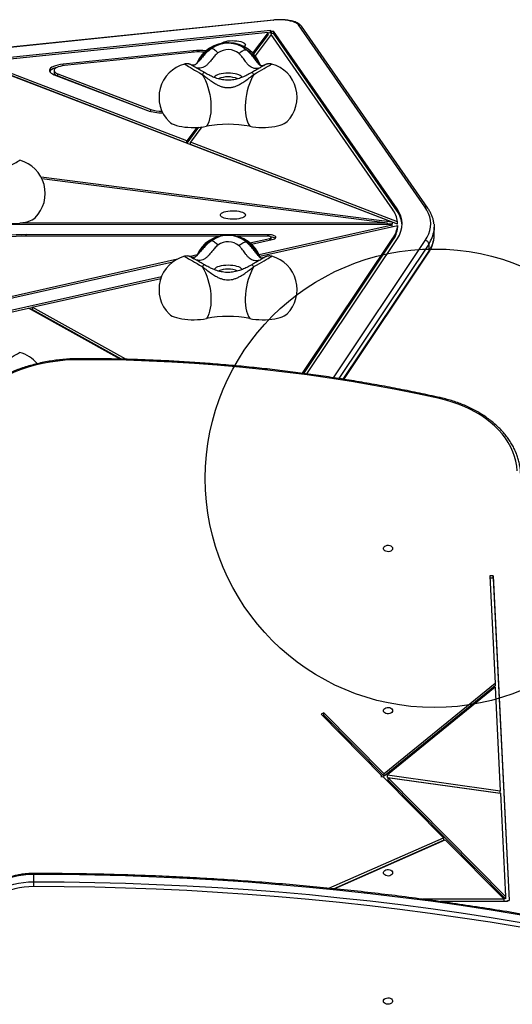
# Model space of a CAD drawing. Units: millimetres. Extents: x 21460 to 30564, y 40910 to 47803.
# Drawn here: x 27145 to 27575, y 45442 to 46301 of the extents above; entities that cross this region are included whole.
import ezdxf

# ---------------------------------------------------------------- set-up
doc = ezdxf.new("R2010")
doc.units = ezdxf.units.MM
doc.header["$LTSCALE"] = 200
doc.layers.add('OTWORY_MONTAŻOWE', color=1, linetype='Continuous')

msp = doc.modelspace()

# ---------------------------------------------------------------- linework, layer by layer
at = {"color": 7, "linetype": 'Continuous', "lineweight": 25}
for p, q in [((27366.88, 46300.43), (27113.68, 46274.21)), ((27367.18, 46300.28), (27113.99, 46274.05)), ((27364.31, 46291.21), (27121.37, 46266.04)), ((27362.09, 46289.57), (27122.55, 46264.76)), ((27362.09, 46289.57), (27348.64, 46271.62)), ((27362.09, 46287.69), (27362.09, 46289.57)), ((27364.31, 46289.32), (27362.09, 46289.09)), ((27364.31, 46291.21), (27364.9, 46290.56)), ((27364.31, 46289.32), (27364.31, 46291.21)), ((27364.31, 46289.32), (27364.9, 46288.68)), ((27364.9, 46290.56), (27366.85, 46290.72)), ((27364.9, 46290.56), (27364.9, 46288.68)), ((27364.9, 46288.68), (27366.85, 46288.83)), ((27474.71, 46135.65), (27366.85, 46290.72)), ((27366.85, 46288.83), (27366.85, 46290.72)), ((27474.71, 46133.76), (27366.85, 46288.83)), ((27499.05, 46137.55), (27388.76, 46296.13)), ((27501.52, 46136.44), (27391.22, 46295.01)), ((27362.09, 46287.69), (27349.42, 46270.79)), ((27364.83, 46287.72), (27350.86, 46269.08)), ((27470.81, 46135.34), (27364.83, 46287.72)), ((27296.74, 46273.68), (27183.22, 46261.92)), ((27297.92, 46272.39), (27184.4, 46260.64)), ((27470.41, 46124.13), (27107.2, 46263.63)), ((27291.19, 46195), (27111.45, 46264.04)), ((27291.19, 46193.12), (27111.45, 46262.15)), ((27175.24, 46256.47), (27175.24, 46254.59)), ((27175.43, 46252.72), (27256.73, 46221.5)), ((27178.45, 46253.6), (27259.74, 46222.38)), ((27178.45, 46251.72), (27178.45, 46253.6)), ((27178.45, 46251.72), (27259.06, 46220.76)), ((27301.49, 46206.85), (27291.19, 46193.12)), ((27300.01, 46206.76), (27291.19, 46195)), ((27304.4, 46207.12), (27294.4, 46193.77)), ((27291.19, 46193.12), (27291.19, 46195)), ((27475.11, 46124.37), (27294.4, 46193.77)), ((27294.4, 46191.89), (27294.4, 46193.77)), ((27475.11, 46122.48), (27294.4, 46191.89)), ((27470.41, 46124.13), (27163.92, 46163.44)), ((27466.35, 46123.22), (27164.69, 46161.9)), ((27474.71, 46133.76), (27474.71, 46135.65)), ((27470.61, 46121.88), (27108.3, 46121.99)), ((27466.35, 46123.22), (27145.29, 46123.32)), ((27354.29, 46095.85), (27470.61, 46121.88)), ((27354.95, 46094.38), (27475.16, 46121.28)), ((27466.35, 46121.88), (27466.35, 46123.22)), ((27470.41, 46122.25), (27466.35, 46122.77)), ((27470.41, 46124.13), (27470.41, 46122.25)), ((27470.61, 46120.26), (27470.61, 46121.88)), ((27475.11, 46122.48), (27475.11, 46124.37)), ((27475.16, 46121.28), (27475.16, 46119.4)), ((27507.2, 46113.12), (27507.2, 46119.72)), ((27361.87, 46113.19), (27150.95, 46113.26)), ((27319.15, 46111.87), (27150.95, 46111.92)), ((27361.86, 46111.85), (27335.27, 46111.86)), ((27346.25, 46106.14), (27363.52, 46110.01)), ((27347.71, 46104.86), (27365.75, 46108.89)), ((27364.86, 46108.96), (27364.86, 46110.85)), ((27392.18, 45992.27), (27471.12, 46110.21)), ((27393.34, 45992.12), (27471.12, 46108.32)), ((27395.95, 45991.78), (27475.03, 46109.91)), ((27471.12, 46108.32), (27471.12, 46110.21)), ((27502.35, 46105.03), (27502.35, 46098.44)), ((26951.48, 46017.81), (27283.13, 46092.02)), ((27293.33, 46094.3), (27300.09, 46095.82)), ((27296.15, 46093.32), (27298.78, 46093.91)), ((27428.29, 45987.01), (27501.91, 46096.99)), ((26953.7, 46016.69), (27279.08, 46089.5)), ((26836.78, 45980.05), (27269.16, 46076.8)), ((27156.26, 46049.92), (27268.49, 46075.04)), ((26836.53, 45978.38), (27152.93, 46049.18)), ((27232.94, 46004.63), (27152.93, 46049.18)), ((27153.28, 46048.99), (27156.26, 46049.65)), ((27237.84, 46004.5), (27156.26, 46049.92)), ((27156.26, 46049.92), (27156.26, 46048.04)), ((27234.26, 46004.6), (27156.26, 46048.04)), ((27558.65, 45815.74), (27555.65, 45815.67)), ((27555.65, 45815.67), (27560.29, 45721.69)), ((27558.65, 45813.62), (27555.76, 45813.55)), ((27558.65, 45815.74), (27572.64, 45532.55)), ((27558.65, 45813.62), (27558.65, 45815.74)), ((27558.65, 45813.62), (27572.53, 45532.55)), ((27560.29, 45721.69), (27463.58, 45642.98)), ((27560.29, 45719.57), (27463.58, 45640.86)), ((27560.45, 45718.58), (27466.29, 45641.94)), ((27560.29, 45721.69), (27560.29, 45719.57)), ((27560.45, 45718.58), (27564.91, 45628.21)), ((27410.85, 45696.23), (27408.39, 45695.02)), ((27463.58, 45642.98), (27410.85, 45696.23)), ((27410.85, 45694.11), (27410.85, 45696.23)), ((27461.56, 45641.33), (27408.39, 45695.02)), ((27410.85, 45694.11), (27409.8, 45693.59)), ((27463.58, 45640.86), (27410.85, 45694.11)), ((27461.56, 45641.33), (27460.63, 45640.57)), ((27460.63, 45640.57), (27462.57, 45640.3)), ((27461.56, 45640.44), (27461.56, 45641.33)), ((27515.16, 45587.19), (27462.57, 45640.3)), ((27463.58, 45640.86), (27463.58, 45642.98)), ((27466.29, 45641.94), (27564.91, 45628.21)), ((27466.29, 45639.82), (27466.29, 45641.94)), ((27466.29, 45639.82), (27564.91, 45626.09)), ((27466.82, 45639.71), (27565.02, 45626.03)), ((27569.46, 45536.06), (27466.82, 45639.71)), ((27466.82, 45639.71), (27466.82, 45637.58)), ((27569.46, 45533.94), (27466.82, 45637.58)), ((27564.91, 45626.09), (27564.91, 45628.21)), ((27565.02, 45626.03), (27569.46, 45536.06)), ((27415.28, 45543.11), (27515.16, 45587.19)), ((27419.19, 45542.72), (27515.16, 45585.07)), ((27419.89, 45542.65), (27516.88, 45585.45)), ((27515.16, 45587.19), (27515.16, 45585.07)), ((27568.25, 45533.58), (27516.88, 45585.45)), ((27157.2, 45555.14), (27157.2, 45548.78)), ((27157.2, 45548.78), (27157.2, 45544.54)), ((27568.25, 45533.58), (27497.15, 45533.58)), ((27568.25, 45531.46), (27568.25, 45533.58)), ((27569.46, 45536.06), (27569.46, 45533.94)), ((27571.14, 45531.46), (27512.59, 45531.46)), ((27571.14, 45532.52), (27572.64, 45532.55)), ((27571.14, 45531.46), (27571.14, 45532.52))]:
    msp.add_line(p, q, dxfattribs=at)
at = {"color": 1, "linetype": 'Continuous', "lineweight": 25}
for p, q in [((27296.74, 46272.27), (27296.74, 46273.68)), ((27183.22, 46260.49), (27183.22, 46261.92)), ((27295.02, 46261.22), (27295.42, 46261.04)), ((27259.74, 46220.59), (27259.74, 46222.38)), ((27150.95, 46111.92), (27150.95, 46113.26)), ((27361.87, 46111.85), (27361.87, 46113.19)), ((27363.52, 46108.4), (27363.52, 46110.01)), ((27419.31, 45988.41), (27499.42, 46108.08)), ((27502.35, 46105.03), (27423.81, 45987.71)), ((27427.81, 45987.08), (27502.35, 46098.44)), ((27198.56, 46004.16), (27198.56, 46005.03)), ((27157.2, 45556.02), (27157.2, 45555.14))]:
    msp.add_line(p, q, dxfattribs=at)
at = {"color": 1, "linetype": 'Continuous', "lineweight": 25, "flags": 128}
for points in [[(27366.88, 46300.43), (27367.01, 46300.41), (27367.18, 46300.28)], [(27289.11, 46262), (27289.23, 46261.92), (27289.66, 46261.66), (27290.39, 46261.22), (27291.42, 46260.62), (27292.71, 46259.87), (27294.26, 46258.98), (27296.02, 46257.95), (27297.99, 46256.82), (27300.11, 46255.6), (27302.36, 46254.31), (27304.7, 46252.97)], [(27349.71, 46252.97), (27352.15, 46254.37), (27354.5, 46255.72), (27356.7, 46256.99), (27358.73, 46258.16), (27360.54, 46259.2), (27362.09, 46260.1), (27363.36, 46260.84), (27364.32, 46261.41), (27364.96, 46261.79), (27365.27, 46261.98), (27365.3, 46262)], [(27339.27, 46250.32), (27339.11, 46250.78), (27338.57, 46251.47), (27337.67, 46252.11), (27336.47, 46252.69), (27334.98, 46253.19), (27333.25, 46253.59), (27331.34, 46253.89), (27329.3, 46254.07), (27327.2, 46254.14), (27325.1, 46254.07), (27323.07, 46253.89), (27321.16, 46253.59), (27319.43, 46253.19), (27317.94, 46252.69), (27316.73, 46252.11), (27315.84, 46251.47), (27315.29, 46250.78), (27315.11, 46250.08)], [(27129.71, 46169.13), (27132.15, 46170.54), (27134.5, 46171.89), (27136.7, 46173.16), (27138.73, 46174.32), (27140.54, 46175.37), (27142.09, 46176.27), (27143.36, 46177.01), (27144.32, 46177.57), (27144.96, 46177.96), (27145.27, 46178.15), (27145.3, 46178.17)], [(27289.11, 46094.33), (27289.23, 46094.25), (27289.66, 46093.99), (27290.39, 46093.56), (27291.42, 46092.96), (27292.71, 46092.21), (27294.26, 46091.31), (27296.02, 46090.29), (27297.99, 46089.16), (27300.11, 46087.93), (27302.36, 46086.64), (27304.7, 46085.3)], [(27349.71, 46085.3), (27352.15, 46086.7), (27354.5, 46088.05), (27356.7, 46089.32), (27358.73, 46090.49), (27360.54, 46091.53), (27362.09, 46092.43), (27363.36, 46093.17), (27364.32, 46093.74), (27364.96, 46094.12), (27365.27, 46094.31), (27365.3, 46094.33)], [(27339.27, 46082.66), (27339.11, 46083.12), (27338.57, 46083.8), (27337.67, 46084.44), (27336.47, 46085.02), (27334.98, 46085.52), (27333.25, 46085.93), (27331.34, 46086.22), (27329.3, 46086.41), (27327.2, 46086.47), (27325.1, 46086.41), (27323.07, 46086.22), (27321.16, 46085.93), (27319.43, 46085.52), (27317.94, 46085.02), (27316.73, 46084.44), (27315.84, 46083.8), (27315.29, 46083.12), (27315.11, 46082.41)], [(27129.71, 46001.47), (27132.15, 46002.87), (27134.5, 46004.22), (27136.7, 46005.49), (27138.73, 46006.66), (27140.54, 46007.7), (27142.09, 46008.6), (27143.36, 46009.34), (27144.32, 46009.91), (27144.96, 46010.29), (27145.27, 46010.48), (27145.3, 46010.5)], [(27511.72, 45970.26), (27511.9, 45970.62), (27512.06, 45970.88), (27512.22, 45971.03), (27512.35, 45971.07), (27512.37, 45971.07)]]:
    msp.add_lwpolyline(points, dxfattribs=at)
at = {"color": 7, "linetype": 'Continuous', "lineweight": 25, "flags": 128}
for points in [[(27388.76, 46296.13), (27388, 46296.94), (27386.89, 46297.7), (27385.46, 46298.4), (27383.73, 46299.02), (27381.74, 46299.55), (27379.54, 46299.97), (27377.18, 46300.28), (27374.71, 46300.47), (27372.18, 46300.53), (27369.65, 46300.47), (27367.18, 46300.28)], [(27321.06, 46280), (27321.49, 46280.34), (27322.5, 46280.9), (27323.8, 46281.4), (27325.34, 46281.82), (27327.08, 46282.13), (27328.95, 46282.33), (27330.91, 46282.42), (27332.88, 46282.39), (27334.8, 46282.24), (27336.61, 46281.98), (27338.26, 46281.62), (27339.69, 46281.16), (27340.85, 46280.63), (27341.7, 46280.03), (27342.23, 46279.4), (27342.4, 46278.74)], [(27183.22, 46261.92), (27180.81, 46261.6), (27178.56, 46261.16), (27176.55, 46260.61), (27174.8, 46259.96), (27173.37, 46259.23), (27172.29, 46258.44), (27171.58, 46257.6), (27171.26, 46256.74), (27171.34, 46255.87), (27171.81, 46255.01), (27172.66, 46254.19), (27173.88, 46253.42), (27175.43, 46252.72)], [(27177.89, 46259.11), (27176.55, 46258.72), (27174.8, 46258.08), (27173.37, 46257.35), (27172.29, 46256.56), (27171.58, 46255.72), (27171.47, 46255.53)], [(27175.24, 46254.59), (27175.26, 46254.35), (27175.55, 46253.63), (27176.2, 46252.94), (27177.17, 46252.3), (27178.45, 46251.72)], [(27184.4, 46260.64), (27182.41, 46260.37), (27180.57, 46259.99), (27178.94, 46259.52), (27177.57, 46258.96), (27176.49, 46258.34), (27175.73, 46257.66), (27175.32, 46256.95), (27175.26, 46256.23), (27175.55, 46255.52), (27176.2, 46254.83), (27177.17, 46254.18), (27178.45, 46253.6)], [(27304.7, 46252.97), (27306.11, 46250.44), (27307.41, 46247.7), (27308.57, 46244.79), (27309.6, 46241.73), (27310.47, 46238.56), (27311.18, 46235.33), (27311.71, 46232.07), (27312.06, 46228.82), (27312.23, 46225.62), (27312.21, 46222.51), (27312, 46219.53), (27311.61, 46216.71), (27311.04, 46214.1), (27310.3, 46211.71), (27309.39, 46209.58), (27308.34, 46207.74)], [(27349.71, 46252.97), (27348.3, 46250.44), (27347, 46247.7), (27345.83, 46244.79), (27344.8, 46241.73), (27343.93, 46238.56), (27343.22, 46235.33), (27342.69, 46232.07), (27342.34, 46228.82), (27342.17, 46225.62), (27342.19, 46222.51), (27342.4, 46219.53), (27342.79, 46216.71), (27343.36, 46214.1), (27344.1, 46211.71), (27345.01, 46209.58), (27346.07, 46207.74)], [(27275.69, 46211.8), (27275.93, 46211.58), (27277.06, 46210.72), (27278.51, 46209.92), (27280.24, 46209.18), (27282.23, 46208.52), (27284.46, 46207.95), (27286.88, 46207.48), (27289.45, 46207.11), (27292.14, 46206.86), (27294.91, 46206.72), (27297.71, 46206.69), (27300.49, 46206.78), (27303.22, 46206.99), (27305.85, 46207.31), (27308.34, 46207.74)], [(27346.07, 46207.74), (27348.61, 46207.31), (27351.29, 46206.98), (27354.07, 46206.78), (27356.91, 46206.69), (27359.76, 46206.73), (27362.58, 46206.88), (27365.31, 46207.16), (27367.91, 46207.55), (27370.35, 46208.05), (27372.57, 46208.64), (27374.56, 46209.33), (27376.26, 46210.1), (27377.66, 46210.93), (27378.71, 46211.8)], [(27342.4, 46130.35), (27342.23, 46129.69), (27341.7, 46129.06), (27340.85, 46128.46), (27339.69, 46127.93), (27338.26, 46127.47), (27336.61, 46127.1), (27334.8, 46126.84), (27332.88, 46126.7), (27330.91, 46126.67), (27328.95, 46126.76), (27327.08, 46126.96), (27325.34, 46127.27), (27323.8, 46127.69), (27322.5, 46128.18), (27321.49, 46128.75), (27320.8, 46129.37), (27320.45, 46130.02), (27320.45, 46130.68), (27320.8, 46131.33), (27321.49, 46131.95), (27322.5, 46132.52), (27323.8, 46133.02), (27325.34, 46133.43), (27327.08, 46133.74), (27328.95, 46133.95), (27330.91, 46134.04), (27332.88, 46134.01), (27334.8, 46133.86), (27336.61, 46133.6), (27338.26, 46133.24), (27339.69, 46132.78), (27340.85, 46132.24), (27341.7, 46131.65), (27342.23, 46131.01), (27342.4, 46130.35)], [(27499.42, 46108.08), (27501.17, 46110.99), (27502.52, 46113.93), (27503.48, 46116.88), (27504.04, 46119.85), (27504.2, 46122.82), (27503.96, 46125.79), (27503.33, 46128.76), (27502.3, 46131.71), (27500.87, 46134.64), (27499.05, 46137.55)], [(27126.07, 46123.91), (27128.61, 46123.47), (27131.29, 46123.15), (27134.07, 46122.94), (27136.91, 46122.86), (27139.76, 46122.89), (27142.58, 46123.05), (27145.31, 46123.32), (27147.91, 46123.71), (27150.35, 46124.21), (27152.57, 46124.81), (27154.56, 46125.5), (27156.26, 46126.26), (27157.66, 46127.1), (27158.71, 46127.97)], [(27507.04, 46122.46), (27507.2, 46120), (27507.04, 46117)], [(27150.95, 46113.26), (27146.62, 46113.2), (27142.31, 46113.02), (27138.07, 46112.72), (27133.91, 46112.3), (27129.88, 46111.77), (27125.99, 46111.13), (27122.27, 46110.38), (27118.75, 46109.53), (27115.45, 46108.58), (27112.41, 46107.55), (27109.63, 46106.43), (27107.13, 46105.24)], [(27150.95, 46111.92), (27146.59, 46111.85), (27142.26, 46111.66), (27138, 46111.33), (27133.85, 46110.87), (27129.84, 46110.29), (27126.01, 46109.59), (27122.38, 46108.77), (27118.99, 46107.85), (27115.86, 46106.82), (27113.03, 46105.71), (27110.5, 46104.51)], [(27363.52, 46110.01), (27364.22, 46110.23), (27364.68, 46110.51), (27364.86, 46110.82), (27364.73, 46111.14), (27364.31, 46111.42), (27363.65, 46111.65), (27362.8, 46111.8), (27361.86, 46111.85)], [(27365.75, 46108.89), (27366.98, 46109.25), (27367.94, 46109.68), (27368.57, 46110.18), (27368.85, 46110.72), (27368.75, 46111.26), (27368.28, 46111.78), (27367.47, 46112.25), (27366.35, 46112.65), (27365, 46112.94), (27363.48, 46113.13), (27361.87, 46113.19)], [(27364.73, 46108.67), (27364.86, 46108.94), (27364.86, 46108.96)], [(27507.03, 46110.35), (27507.04, 46110.39), (27507.2, 46113.12)], [(27304.7, 46085.3), (27306.11, 46082.78), (27307.41, 46080.04), (27308.57, 46077.12), (27309.6, 46074.06), (27310.47, 46070.9), (27311.18, 46067.66), (27311.71, 46064.4), (27312.06, 46061.15), (27312.23, 46057.95), (27312.21, 46054.84), (27312, 46051.86), (27311.61, 46049.05), (27311.04, 46046.43), (27310.3, 46044.04), (27309.39, 46041.92), (27308.34, 46040.08)], [(27349.71, 46085.3), (27348.3, 46082.78), (27347, 46080.04), (27345.83, 46077.12), (27344.8, 46074.06), (27343.93, 46070.9), (27343.22, 46067.66), (27342.69, 46064.4), (27342.34, 46061.15), (27342.17, 46057.95), (27342.19, 46054.84), (27342.4, 46051.86), (27342.79, 46049.05), (27343.36, 46046.43), (27344.1, 46044.04), (27345.01, 46041.92), (27346.07, 46040.08)], [(27275.69, 46044.13), (27275.93, 46043.91), (27277.06, 46043.05), (27278.51, 46042.25), (27280.24, 46041.51), (27282.23, 46040.86), (27284.46, 46040.29), (27286.88, 46039.82), (27289.45, 46039.45), (27292.14, 46039.19), (27294.91, 46039.05), (27297.71, 46039.03), (27300.49, 46039.12), (27303.22, 46039.33), (27305.85, 46039.65), (27308.34, 46040.08)], [(27346.07, 46040.08), (27348.61, 46039.64), (27351.29, 46039.32), (27354.07, 46039.11), (27356.91, 46039.02), (27359.76, 46039.06), (27362.58, 46039.22), (27365.31, 46039.49), (27367.91, 46039.88), (27370.35, 46040.38), (27372.57, 46040.98), (27374.56, 46041.66), (27376.26, 46042.43), (27377.66, 46043.27), (27378.71, 46044.13)], [(27198.56, 46004.16), (27191.81, 46004.02), (27185.09, 46003.61), (27178.41, 46002.92), (27171.8, 46001.96), (27165.28, 46000.74), (27158.87, 45999.25), (27152.59, 45997.5), (27146.46, 45995.5), (27140.51, 45993.25), (27134.75, 45990.77), (27129.2, 45988.05), (27123.88, 45985.11), (27118.81, 45981.96), (27114.01, 45978.61), (27109.49, 45975.07)], [(27511.72, 45970.26), (27492.7, 45974.34), (27473.57, 45978.16), (27454.34, 45981.72), (27435.02, 45985.03), (27415.62, 45988.07), (27396.14, 45990.85), (27376.58, 45993.38), (27356.96, 45995.63), (27337.29, 45997.63), (27317.56, 45999.36), (27297.79, 46000.82), (27277.99, 46002.02), (27258.16, 46002.96), (27238.3, 46003.62), (27218.44, 46004.02), (27198.56, 46004.16)], [(27579.65, 45907.21), (27579.26, 45911.42), (27578.5, 45915.62), (27577.38, 45919.76), (27575.89, 45923.86), (27574.06, 45927.88), (27571.88, 45931.81), (27569.36, 45935.64), (27566.51, 45939.36), (27563.34, 45942.94), (27559.87, 45946.38), (27556.1, 45949.66), (27552.06, 45952.77), (27547.75, 45955.7), (27543.2, 45958.43), (27538.42, 45960.96), (27533.42, 45963.28), (27528.24, 45965.38), (27522.88, 45967.25), (27517.36, 45968.88), (27511.72, 45970.26)], [(27470.87, 45839.49), (27470.69, 45838.66), (27470.17, 45837.9), (27469.36, 45837.28), (27468.33, 45836.86), (27467.16, 45836.67), (27465.98, 45836.73), (27464.87, 45837.04), (27463.93, 45837.57), (27463.26, 45838.26), (27462.91, 45839.07), (27462.91, 45839.91), (27463.26, 45840.72), (27463.93, 45841.41), (27464.87, 45841.94), (27465.98, 45842.25), (27467.16, 45842.31), (27468.33, 45842.12), (27469.36, 45841.7), (27470.17, 45841.08), (27470.69, 45840.32), (27470.87, 45839.49)], [(27470.86, 45698.07), (27470.68, 45697.23), (27470.16, 45696.48), (27469.35, 45695.86), (27468.32, 45695.44), (27467.16, 45695.25), (27465.97, 45695.31), (27464.86, 45695.62), (27463.93, 45696.14), (27463.26, 45696.84), (27462.9, 45697.65), (27462.9, 45698.49), (27463.26, 45699.3), (27463.93, 45699.99), (27464.86, 45700.52), (27465.97, 45700.83), (27467.16, 45700.89), (27468.32, 45700.7), (27469.35, 45700.28), (27470.16, 45699.66), (27470.68, 45698.9), (27470.86, 45698.07)], [(27470.86, 45556.65), (27470.68, 45555.81), (27470.16, 45555.05), (27469.35, 45554.44), (27468.32, 45554.01), (27467.16, 45553.83), (27465.97, 45553.89), (27464.86, 45554.2), (27463.93, 45554.72), (27463.26, 45555.42), (27462.9, 45556.23), (27462.9, 45557.07), (27463.26, 45557.87), (27463.93, 45558.57), (27464.86, 45559.1), (27465.97, 45559.4), (27467.16, 45559.47), (27468.32, 45559.28), (27469.35, 45558.86), (27470.16, 45558.24), (27470.68, 45557.48), (27470.86, 45556.65)], [(27157.2, 45555.14), (27152.84, 45555.01), (27148.52, 45554.61), (27144.26, 45553.94), (27140.1, 45553.01), (27136.07, 45551.83), (27132.2, 45550.41), (27128.52, 45548.75), (27125.06, 45546.87), (27121.85, 45544.79), (27118.9, 45542.51), (27116.24, 45540.07), (27113.9, 45537.47), (27111.89, 45534.73), (27110.22, 45531.88), (27108.91, 45528.94), (27107.96, 45525.93), (27107.39, 45522.87), (27107.2, 45519.79)], [(27582.99, 45519.79), (27556.82, 45524.05), (27530.57, 45528.05), (27504.23, 45531.77), (27477.82, 45535.22), (27451.35, 45538.39), (27424.81, 45541.29), (27398.21, 45543.92), (27371.56, 45546.27), (27344.87, 45548.35), (27318.13, 45550.15), (27291.36, 45551.68), (27264.56, 45552.92), (27237.74, 45553.89), (27210.91, 45554.59), (27184.06, 45555), (27157.2, 45555.14)], [(27107.2, 45513.42), (27107.39, 45516.51), (27107.96, 45519.56), (27108.91, 45522.57), (27110.22, 45525.52), (27111.89, 45528.37), (27113.9, 45531.1), (27116.24, 45533.7), (27118.9, 45536.15), (27121.85, 45538.42), (27125.06, 45540.51), (27128.52, 45542.39), (27132.2, 45544.04), (27136.07, 45545.47), (27140.1, 45546.65), (27144.26, 45547.57), (27148.52, 45548.24), (27152.84, 45548.64), (27157.2, 45548.78)], [(27157.2, 45544.54), (27153.11, 45544.41), (27149.04, 45544.03), (27145.04, 45543.4), (27141.13, 45542.53), (27137.34, 45541.42), (27133.7, 45540.08), (27130.24, 45538.53), (27126.99, 45536.76), (27123.97, 45534.8), (27121.2, 45532.67), (27118.7, 45530.36), (27116.5, 45527.92), (27114.61, 45525.35), (27113.04, 45522.67), (27111.8, 45519.9), (27110.92, 45517.07), (27110.38, 45514.2), (27110.2, 45511.3)], [(27157.2, 45548.78), (27184.06, 45548.64), (27210.91, 45548.22), (27237.74, 45547.53), (27264.56, 45546.56), (27291.36, 45545.31), (27318.13, 45543.79), (27344.87, 45541.99), (27371.56, 45539.91), (27398.21, 45537.56), (27424.81, 45534.93), (27451.35, 45532.03), (27477.82, 45528.85), (27504.23, 45525.4), (27530.57, 45521.68), (27556.82, 45517.69), (27582.99, 45513.42)], [(27582.3, 45509.24), (27556.17, 45513.5), (27529.96, 45517.48), (27503.67, 45521.2), (27477.3, 45524.64), (27450.87, 45527.81), (27424.37, 45530.71), (27397.82, 45533.33), (27371.21, 45535.68), (27344.56, 45537.76), (27317.87, 45539.55), (27291.14, 45541.08), (27264.39, 45542.32), (27237.61, 45543.29), (27210.82, 45543.98), (27184.01, 45544.4), (27157.2, 45544.54)], [(27462.86, 45444.74), (27463.04, 45445.58), (27463.55, 45446.34), (27464.37, 45446.96), (27465.4, 45447.38), (27466.56, 45447.57), (27467.75, 45447.5), (27468.86, 45447.19), (27469.79, 45446.67), (27470.46, 45445.97), (27470.81, 45445.17), (27470.81, 45444.32), (27470.46, 45443.52), (27469.79, 45442.82), (27468.86, 45442.3), (27467.75, 45441.99), (27466.56, 45441.92), (27465.4, 45442.11), (27464.37, 45442.53), (27463.55, 45443.15), (27463.04, 45443.91), (27462.86, 45444.74)]]:
    msp.add_lwpolyline(points, dxfattribs=at)
at = {"color": 1, "linetype": 'Continuous', "lineweight": 25}
for centre, radius, start, end in [((27389.03, 46293.44), 2.7, 35.59908, 95.75133), ((27325.59, 46249.94), 28.62, 116.87565, 153.80007), ((27328.15, 46249.24), 29.27, 24.17339, 59.84741), ((27327.21, 46228.59), 22.25, 67.62789, 112.53448), ((27499.32, 46134.87), 2.7, 35.59358, 95.74466), ((27480.02, 46120.68), 27.27, 324.96093, 352.23405), ((27479.78, 46114.19), 27.52, 325.08593, 351.98762), ((27325.59, 46082.28), 28.62, 116.87565, 153.80007), ((27328.15, 46081.58), 29.27, 24.17339, 59.84741), ((27499.75, 46098.42), 2.59, 326.35974, 0.26903), ((27327.21, 46060.93), 22.25, 67.62748, 112.53489)]:
    msp.add_arc(centre, radius, start, end, dxfattribs=at)
at = {"color": 7, "linetype": 'Continuous', "lineweight": 25}
for centre, radius, start, end in [((27327.2, 46250.63), 30, 19.85404, 157.36075), ((27327.17, 46255.8), 24.44, 50.09383, 126.44662), ((27301.75, 46224.97), 48.97, 82.84572, 95.87163), ((27301.75, 46235.04), 37.55, 82.80817, 95.85225), ((27327.18, 46259.72), 14.91, 50.02366, 126.51687), ((27340.2, 46279.06), 2.22, 299.24477, 351.65488), ((27296.89, 46233.03), 30, 105.03704, 225.04313), ((27357.51, 46233.03), 30, 314.95687, 74.96296), ((27268.79, 46257.46), 37.93, 251.45084, 271.95863), ((27268.98, 46250.2), 29.31, 251.61543, 270.92544), ((27327.2, 46107.86), 101.65, 79.30311, 100.69689), ((27137.51, 46149.19), 30, 314.95687, 74.96296), ((27452.11, 46121.68), 23.16, 6.66784, 36.15421), ((27457.52, 46122.56), 21.6, 324.1392, 37.28352), ((27456.05, 46120), 23.18, 3.96971, 36.42437), ((27452.61, 46123.23), 22.64, 324.88055, 355.06757), ((27452.61, 46121.34), 22.64, 324.88025, 355.06768), ((27327.2, 46082.97), 30, 19.85404, 157.36075), ((27327.17, 46088.14), 24.44, 50.09383, 126.44662), ((27363.75, 46102.37), 8.79, 59.03345, 83.37246), ((27327.18, 46092.05), 14.91, 50.02366, 126.51687), ((27499.2, 46104.94), 3.15, 1.6992, 86.00924), ((27296.89, 46065.36), 30, 105.03704, 225.04313), ((27357.51, 46065.36), 30, 314.95687, 74.96296), ((27327.2, 45940.2), 101.65, 79.30291, 100.69709), ((27137.51, 45981.53), 30, 39.72236, 74.96296)]:
    msp.add_arc(centre, radius, start, end, dxfattribs=at)
for points, knots in [([(27391.22, 46295.01), (27391.03, 46295.26), (27390.57, 46295.87), (27389.6, 46296.72), (27388.27, 46297.58), (27386.65, 46298.36), (27384.76, 46299.05), (27382.68, 46299.61), (27380.47, 46300.05), (27378.16, 46300.39), (27375.76, 46300.6), (27373.32, 46300.71), (27370.86, 46300.71), (27368.7, 46300.61), (27367.39, 46300.48), (27366.88, 46300.43)], [0, 0, 0, 0, 0.047618, 0.119268, 0.198372, 0.284704, 0.371663, 0.456649, 0.539971, 0.622178, 0.703684, 0.784793, 0.865729, 0.946688, 1, 1, 1, 1]), ([(27318.31, 46271.7), (27317.77, 46271.26), (27316.7, 46270.38), (27315.32, 46268.94), (27314.05, 46267.48), (27312.5, 46265.57), (27310.72, 46263.31), (27308.58, 46261.06), (27306.33, 46259.45), (27303.99, 46258.57), (27301.65, 46258.35), (27300.31, 46258.58), (27299.64, 46258.69)], [0, 0, 0, 0, 0.062468, 0.125177, 0.187933, 0.250495, 0.375396, 0.500368, 0.625237, 0.750084, 0.875057, 1, 1, 1, 1]), ([(27318.31, 46271.7), (27317.81, 46272.24), (27316.82, 46273.3), (27315.28, 46274.49), (27313.82, 46275.29), (27313.04, 46275.41), (27312.65, 46275.47)], [0, 0, 0, 0, 0.25, 0.5, 0.75, 1, 1, 1, 1]), ([(27336.77, 46271.15), (27337.3, 46271.65), (27338.37, 46272.65), (27340.02, 46273.74), (27341.59, 46274.46), (27342.43, 46274.52), (27342.85, 46274.55)], [0, 0, 0, 0, 0.250001, 0.5, 0.749999, 1, 1, 1, 1]), ([(27301.85, 46264.66), (27301.42, 46264.16), (27300.64, 46263.24), (27299.78, 46262.38), (27299.19, 46261.87), (27298.76, 46261.55), (27298.33, 46261.29), (27297.85, 46261.07), (27297.26, 46260.92), (27296.59, 46260.9), (27295.89, 46261.01), (27295.25, 46261.22), (27295.24, 46261.21), (27295.23, 46261.2)], [0, 0, 0, 0, 0.102576, 0.185078, 0.250431, 0.300093, 0.343567, 0.399026, 0.483334, 0.589237, 0.719374, 0.875623, 1, 1, 1, 1]), ([(27358.96, 46261.07), (27358.88, 46261.04), (27358.73, 46260.97), (27358.11, 46260.73), (27357.46, 46260.55), (27356.87, 46260.46), (27356.44, 46260.47), (27356.23, 46260.48), (27356.04, 46260.5), (27355.75, 46260.58), (27355.33, 46260.79), (27354.75, 46261.21), (27353.9, 46262.02), (27353.16, 46262.96), (27352.75, 46263.46)], [0, 0, 0, 0, 0.136613, 0.254313, 0.352215, 0.464371, 0.53908, 0.572194, 0.617914, 0.682583, 0.743261, 0.814938, 0.899383, 1, 1, 1, 1]), ([(27295.07, 46261.27), (27295, 46261.31), (27294.89, 46261.37), (27294.62, 46261.5), (27294.23, 46261.68), (27293.62, 46261.91), (27292.67, 46262.17), (27291.35, 46262.31), (27290.14, 46262.26), (27289.45, 46262.07), (27289.28, 46262.02)], [0, 0, 0, 0, 0.134203, 0.209499, 0.272628, 0.363898, 0.490509, 0.696955, 0.925753, 1, 1, 1, 1]), ([(27306.59, 46254.59), (27306.26, 46254.78), (27305.31, 46255.33), (27303.76, 46256.22), (27302.02, 46257.22), (27300.42, 46258.14), (27298.99, 46258.97), (27297.76, 46259.68), (27296.76, 46260.26), (27296.04, 46260.68), (27295.66, 46260.91), (27295.5, 46261.01), (27295.52, 46260.99), (27295.52, 46260.99)], [0, 0, 0, 0, 0.058271, 0.169238, 0.280238, 0.39117, 0.501983, 0.612583, 0.722761, 0.831988, 0.924138, 0.986047, 1, 1, 1, 1]), ([(27347.8, 46254.58), (27346.43, 46253.82), (27343.82, 46252.36), (27339.92, 46250.55), (27335.74, 46249.04), (27331.26, 46248.05), (27327.03, 46247.83), (27323.68, 46248.08), (27321.07, 46248.52), (27318.64, 46249.13), (27316.15, 46249.94), (27313.39, 46251.04), (27310.13, 46252.61), (27307.85, 46253.89), (27306.61, 46254.58)], [0, 0, 0, 0, 0.107122, 0.204639, 0.293211, 0.412354, 0.517603, 0.581463, 0.640962, 0.698846, 0.753392, 0.820818, 0.902596, 1, 1, 1, 1]), ([(27358.89, 46260.99), (27358.89, 46260.99), (27358.9, 46261), (27358.76, 46260.92), (27358.44, 46260.73), (27357.82, 46260.36), (27356.93, 46259.84), (27355.78, 46259.18), (27354.41, 46258.39), (27352.86, 46257.49), (27351.16, 46256.52), (27349.46, 46255.54), (27348.32, 46254.89), (27347.81, 46254.59)], [0, 0, 0, 0, 0.015832, 0.072521, 0.153296, 0.251516, 0.35772, 0.466797, 0.576944, 0.687547, 0.798369, 0.909309, 1, 1, 1, 1]), ([(27365.17, 46262.03), (27364.82, 46262.1), (27364.12, 46262.26), (27363.08, 46262.29), (27362.1, 46262.21), (27361.26, 46262.04), (27360.6, 46261.84), (27360.11, 46261.65), (27359.8, 46261.51), (27359.6, 46261.41), (27359.42, 46261.32), (27359.26, 46261.24), (27359.13, 46261.17), (27359.07, 46261.13)], [0, 0, 0, 0, 0.128093, 0.258759, 0.377694, 0.482882, 0.570124, 0.633838, 0.682634, 0.725562, 0.789609, 0.900743, 1, 1, 1, 1]), ([(27304.7, 46252.97), (27306.03, 46251.96), (27308.6, 46250), (27312.46, 46247.15), (27315.91, 46244.91), (27318.99, 46243.3), (27321.71, 46242.24), (27324.45, 46241.57), (27327.2, 46241.35), (27329.94, 46241.57), (27332.68, 46242.23), (27335.4, 46243.3), (27338.48, 46244.91), (27341.93, 46247.14), (27345.8, 46249.99), (27348.38, 46251.95), (27349.71, 46252.97)], [0, 0, 0, 0, 0.099043, 0.191979, 0.277503, 0.337008, 0.393341, 0.447341, 0.49987, 0.552387, 0.60636, 0.662677, 0.722167, 0.80777, 0.900834, 1, 1, 1, 1]), ([(27506.99, 46122.78), (27506.9, 46123.46), (27506.69, 46125.09), (27506, 46127.63), (27504.96, 46130.41), (27503.62, 46133.13), (27502.41, 46135.13), (27501.67, 46136.22), (27501.52, 46136.44)], [0, 0, 0, 0, 0.146494, 0.346894, 0.548699, 0.752481, 0.949947, 1, 1, 1, 1]), ([(27501.91, 46096.99), (27502.23, 46097.48), (27503.15, 46098.89), (27504.42, 46101.26), (27505.63, 46104.09), (27506.47, 46106.93), (27506.92, 46108.91), (27506.99, 46109.94), (27507, 46110.03)], [0, 0, 0, 0, 0.117272, 0.336549, 0.554005, 0.769048, 0.981773, 1, 1, 1, 1]), ([(27318.31, 46104.04), (27317.77, 46103.6), (27316.7, 46102.71), (27315.32, 46101.27), (27314.05, 46099.81), (27312.5, 46097.9), (27310.72, 46095.64), (27308.58, 46093.39), (27306.33, 46091.78), (27303.99, 46090.9), (27301.65, 46090.68), (27300.31, 46090.91), (27299.64, 46091.03)], [0, 0, 0, 0, 0.062469, 0.125176, 0.187934, 0.250495, 0.375396, 0.500368, 0.625237, 0.750083, 0.875056, 1, 1, 1, 1]), ([(27318.31, 46104.04), (27317.81, 46104.57), (27316.82, 46105.63), (27315.28, 46106.82), (27313.82, 46107.63), (27313.04, 46107.74), (27312.65, 46107.8)], [0, 0, 0, 0, 0.249998, 0.500001, 0.749995, 1, 1, 1, 1]), ([(27336.77, 46103.48), (27337.3, 46103.98), (27338.37, 46104.98), (27340.02, 46106.07), (27341.59, 46106.79), (27342.43, 46106.86), (27342.85, 46106.89)], [0, 0, 0, 0, 0.2500002, 0.5000016, 0.7499991, 1, 1, 1, 1]), ([(27295.07, 46093.61), (27295, 46093.64), (27294.89, 46093.7), (27294.62, 46093.84), (27294.23, 46094.01), (27293.62, 46094.24), (27292.67, 46094.5), (27291.35, 46094.65), (27290.14, 46094.59), (27289.45, 46094.4), (27289.28, 46094.35)], [0, 0, 0, 0, 0.134204, 0.209499, 0.272626, 0.363896, 0.490508, 0.696954, 0.925753, 1, 1, 1, 1]), ([(27301.85, 46097), (27301.42, 46096.49), (27300.64, 46095.58), (27299.78, 46094.71), (27299.19, 46094.2), (27298.76, 46093.88), (27298.33, 46093.63), (27297.85, 46093.41), (27297.26, 46093.26), (27296.59, 46093.23), (27295.89, 46093.34), (27295.25, 46093.55), (27295.24, 46093.54), (27295.23, 46093.54)], [0, 0, 0, 0, 0.102577, 0.185079, 0.25043, 0.300093, 0.343566, 0.399025, 0.483334, 0.589236, 0.719372, 0.875622, 1, 1, 1, 1]), ([(27306.59, 46086.93), (27306.26, 46087.11), (27305.31, 46087.66), (27303.76, 46088.55), (27302.02, 46089.55), (27300.42, 46090.47), (27298.99, 46091.3), (27297.76, 46092.01), (27296.76, 46092.6), (27296.04, 46093.02), (27295.66, 46093.24), (27295.5, 46093.34), (27295.52, 46093.33), (27295.52, 46093.33)], [0, 0, 0, 0, 0.0582714, 0.16924, 0.2802397, 0.391171, 0.5019849, 0.6125845, 0.7227616, 0.8319874, 0.924138, 0.9860452, 1, 1, 1, 1]), ([(27358.89, 46093.33), (27358.89, 46093.33), (27358.9, 46093.34), (27358.76, 46093.25), (27358.44, 46093.06), (27357.82, 46092.7), (27356.93, 46092.18), (27355.78, 46091.51), (27354.41, 46090.72), (27352.86, 46089.83), (27351.16, 46088.85), (27349.46, 46087.87), (27348.32, 46087.22), (27347.81, 46086.93)], [0, 0, 0, 0, 0.015832, 0.072522, 0.153297, 0.251518, 0.35772, 0.466799, 0.576944, 0.687546, 0.79837, 0.909309, 1, 1, 1, 1]), ([(27358.96, 46093.41), (27358.88, 46093.37), (27358.73, 46093.3), (27358.11, 46093.06), (27357.46, 46092.89), (27356.87, 46092.79), (27356.44, 46092.8), (27356.23, 46092.81), (27356.04, 46092.83), (27355.75, 46092.91), (27355.33, 46093.12), (27354.75, 46093.54), (27353.9, 46094.36), (27353.16, 46095.29), (27352.75, 46095.8)], [0, 0, 0, 0, 0.136613, 0.254314, 0.352216, 0.464371, 0.53908, 0.572194, 0.617914, 0.682584, 0.74326, 0.814938, 0.899381, 1, 1, 1, 1]), ([(27365.17, 46094.36), (27364.82, 46094.44), (27364.12, 46094.59), (27363.08, 46094.63), (27362.1, 46094.55), (27361.26, 46094.38), (27360.6, 46094.17), (27360.11, 46093.98), (27359.8, 46093.85), (27359.6, 46093.75), (27359.42, 46093.66), (27359.26, 46093.57), (27359.13, 46093.5), (27359.07, 46093.47)], [0, 0, 0, 0, 0.128094, 0.258761, 0.377697, 0.482884, 0.570128, 0.633843, 0.682636, 0.725567, 0.789615, 0.900746, 1, 1, 1, 1]), ([(27304.7, 46085.3), (27306.03, 46084.29), (27308.6, 46082.33), (27312.46, 46079.48), (27315.91, 46077.25), (27318.99, 46075.64), (27321.71, 46074.57), (27324.45, 46073.91), (27327.2, 46073.68), (27329.94, 46073.9), (27332.68, 46074.57), (27335.4, 46075.63), (27338.48, 46077.24), (27341.93, 46079.47), (27345.8, 46082.33), (27348.38, 46084.29), (27349.71, 46085.3)], [0, 0, 0, 0, 0.099043, 0.191979, 0.277503, 0.337008, 0.393341, 0.447341, 0.49987, 0.552387, 0.60636, 0.662677, 0.722167, 0.80777, 0.900834, 1, 1, 1, 1]), ([(27347.8, 46086.92), (27346.43, 46086.15), (27343.82, 46084.7), (27339.92, 46082.89), (27335.74, 46081.38), (27331.26, 46080.39), (27327.03, 46080.16), (27323.68, 46080.42), (27321.07, 46080.85), (27318.64, 46081.46), (27316.15, 46082.27), (27313.39, 46083.38), (27310.13, 46084.94), (27307.85, 46086.22), (27306.61, 46086.92)], [0, 0, 0, 0, 0.1071221, 0.204639, 0.2932112, 0.4123537, 0.5176026, 0.5814633, 0.6409617, 0.6988465, 0.7533925, 0.8208181, 0.9025966, 1, 1, 1, 1]), ([(27198.56, 46005.03), (27197.47, 46005.03), (27194.34, 46005.01), (27189.15, 46004.81), (27183.02, 46004.35), (27176.93, 46003.67), (27170.89, 46002.77), (27164.93, 46001.65), (27159.06, 46000.31), (27153.28, 45998.76), (27147.63, 45996.99), (27142.11, 45995.03), (27136.74, 45992.86), (27131.53, 45990.5), (27126.5, 45987.94), (27121.65, 45985.21), (27117.01, 45982.3), (27112.66, 45979.27), (27109.56, 45976.89), (27107.93, 45975.55), (27107.57, 45975.25)], [0, 0, 0, 0, 0.031557, 0.091264, 0.150978, 0.210695, 0.270416, 0.330141, 0.389872, 0.449609, 0.509353, 0.569103, 0.62886, 0.688622, 0.748389, 0.808157, 0.867924, 0.927686, 0.984251, 1, 1, 1, 1]), ([(27512.37, 45971.07), (27509.32, 45971.74), (27500.46, 45973.69), (27485.74, 45976.74), (27468.18, 45980.16), (27450.54, 45983.36), (27432.82, 45986.34), (27415.03, 45989.11), (27397.17, 45991.66), (27379.26, 45993.99), (27361.29, 45996.09), (27343.27, 45997.98), (27325.21, 45999.65), (27307.11, 46001.09), (27288.97, 46002.31), (27270.81, 46003.31), (27252.63, 46004.09), (27234.44, 46004.64), (27216.41, 46004.97), (27204.45, 46005.01), (27198.56, 46005.03)], [0, 0, 0, 0, 0.0300962, 0.0872508, 0.1444059, 0.2015608, 0.2587154, 0.31587, 0.3730245, 0.4301787, 0.4873329, 0.544487, 0.601641, 0.6587949, 0.7159487, 0.7731025, 0.8302563, 0.88741, 0.9445637, 1, 1, 1, 1]), ([(27582.64, 45905.24), (27582.6, 45905.96), (27582.47, 45908.03), (27582.01, 45911.44), (27581.18, 45915.42), (27580.02, 45919.37), (27578.56, 45923.27), (27576.8, 45927.09), (27574.74, 45930.85), (27572.39, 45934.51), (27569.75, 45938.08), (27566.83, 45941.53), (27563.65, 45944.86), (27560.21, 45948.05), (27556.52, 45951.1), (27552.59, 45954), (27548.45, 45956.73), (27544.1, 45959.3), (27539.55, 45961.68), (27534.82, 45963.87), (27529.93, 45965.87), (27524.89, 45967.66), (27519.72, 45969.25), (27515.52, 45970.36), (27513.05, 45970.92), (27512.37, 45971.07)], [0, 0, 0, 0, 0.0244745, 0.0696249, 0.1147935, 0.1600002, 0.2052617, 0.2505909, 0.2959949, 0.341476, 0.3870304, 0.4326533, 0.4783355, 0.5240699, 0.569844, 0.6156511, 0.6614818, 0.7073286, 0.7531868, 0.7990506, 0.8449161, 0.890781, 0.9366435, 0.9825026, 1, 1, 1, 1]), ([(27157.2, 45556.02), (27156.5, 45556.02), (27154.46, 45556), (27151.11, 45555.79), (27147.18, 45555.33), (27143.3, 45554.64), (27139.51, 45553.73), (27135.84, 45552.61), (27132.29, 45551.28), (27128.9, 45549.74), (27125.69, 45548.01), (27122.68, 45546.1), (27119.88, 45544.01), (27117.32, 45541.77), (27115.02, 45539.38), (27112.99, 45536.86), (27111.25, 45534.22), (27109.81, 45531.5), (27108.67, 45528.7), (27107.84, 45525.84), (27107.35, 45523.01), (27107.21, 45520.99), (27107.2, 45519.93), (27107.2, 45519.79)], [0, 0, 0, 0, 0.027218, 0.078399, 0.129599, 0.180814, 0.232047, 0.283303, 0.334582, 0.385884, 0.437203, 0.488525, 0.539831, 0.591091, 0.642274, 0.693334, 0.744229, 0.794919, 0.845374, 0.895589, 0.945581, 0.992687, 1, 1, 1, 1]), ([(27582.8, 45520.68), (27578.68, 45521.37), (27566.75, 45523.36), (27546.94, 45526.49), (27523.36, 45530), (27499.71, 45533.28), (27476.01, 45536.35), (27452.25, 45539.2), (27428.44, 45541.82), (27404.59, 45544.23), (27380.69, 45546.41), (27356.75, 45548.37), (27332.78, 45550.11), (27308.78, 45551.63), (27284.75, 45552.92), (27260.7, 45554), (27236.63, 45554.84), (27212.55, 45555.47), (27188.46, 45555.87), (27170.01, 45556.01), (27159.59, 45556.02), (27157.2, 45556.02)], [0, 0, 0, 0, 0.029537, 0.085642, 0.141747, 0.197852, 0.253957, 0.310062, 0.366166, 0.422271, 0.478376, 0.534481, 0.590585, 0.64669, 0.702794, 0.758899, 0.815004, 0.871108, 0.927213, 0.983317, 1, 1, 1, 1])]:
    msp.add_open_spline(points, degree=3, knots=knots, dxfattribs=at)
at = {"color": 1, "linetype": 'Continuous', "lineweight": 25}
for points, knots in [([(27312.65, 46275.47), (27311.3, 46274.44), (27308.68, 46272.43), (27305.52, 46269.06), (27303.3, 46266.41), (27302.15, 46265.03), (27301.81, 46264.63)], [0, 0, 0, 0, 0.316298, 0.614056, 0.888769, 1, 1, 1, 1]), ([(27352.78, 46263.43), (27352.41, 46263.92), (27351.3, 46265.37), (27349.25, 46268.09), (27346.42, 46271.45), (27344.07, 46273.5), (27342.85, 46274.55)], [0, 0, 0, 0, 0.133383, 0.400256, 0.690426, 1, 1, 1, 1]), ([(27354.63, 46258.51), (27354.48, 46258.47), (27353.96, 46258.31), (27352.46, 46258.04), (27350.11, 46258.03), (27347.6, 46258.94), (27345.58, 46260.43), (27343.96, 46262.14), (27342.53, 46264.04), (27341.2, 46265.92), (27339.91, 46267.69), (27338.49, 46269.48), (27337.34, 46270.59), (27336.77, 46271.15)], [0, 0, 0, 0, 0.028956, 0.103664, 0.253502, 0.40227, 0.50104, 0.600914, 0.701105, 0.775883, 0.850699, 0.92545, 1, 1, 1, 1]), ([(27306.59, 46254.55), (27306.5, 46254.58), (27306.29, 46254.63), (27305.63, 46254.09), (27305.01, 46253.34), (27304.7, 46252.97)], [0, 0, 0, 0, 0.3061909, 0.6530944, 1, 1, 1, 1]), ([(27347.81, 46254.55), (27347.91, 46254.58), (27348.11, 46254.63), (27348.77, 46254.09), (27349.39, 46253.34), (27349.71, 46252.97)], [0, 0, 0, 0, 0.306309, 0.653154, 1, 1, 1, 1]), ([(27358.48, 46260.75), (27358.51, 46260.78), (27358.69, 46260.94), (27358.92, 46261.02), (27359.1, 46261.08)], [0, 0, 0, 0, 0.198058, 1, 1, 1, 1]), ([(27312.65, 46107.8), (27311.3, 46106.77), (27308.68, 46104.77), (27305.52, 46101.39), (27303.3, 46098.74), (27302.15, 46097.36), (27301.81, 46096.96)], [0, 0, 0, 0, 0.316298, 0.614056, 0.888769, 1, 1, 1, 1]), ([(27354.63, 46090.85), (27354.48, 46090.8), (27353.96, 46090.64), (27352.46, 46090.37), (27350.11, 46090.37), (27347.6, 46091.27), (27345.58, 46092.76), (27343.96, 46094.48), (27342.53, 46096.37), (27341.2, 46098.26), (27339.91, 46100.02), (27338.49, 46101.81), (27337.34, 46102.92), (27336.77, 46103.48)], [0, 0, 0, 0, 0.028956, 0.103663, 0.253501, 0.40227, 0.50104, 0.600914, 0.701104, 0.775882, 0.850699, 0.92545, 1, 1, 1, 1]), ([(27352.78, 46095.77), (27352.41, 46096.25), (27351.3, 46097.71), (27349.25, 46100.42), (27346.42, 46103.78), (27344.07, 46105.83), (27342.85, 46106.89)], [0, 0, 0, 0, 0.133381, 0.400255, 0.690425, 1, 1, 1, 1]), ([(27295.02, 46093.56), (27295.23, 46093.47), (27296.12, 46093.09), (27296.79, 46092.38), (27297.3, 46091.84)], [0, 0, 0, 0, 0.238011, 1, 1, 1, 1]), ([(27358.48, 46093.08), (27358.51, 46093.12), (27358.69, 46093.28), (27358.92, 46093.35), (27359.1, 46093.41)], [0, 0, 0, 0, 0.198051, 1, 1, 1, 1]), ([(27306.59, 46086.89), (27306.5, 46086.91), (27306.29, 46086.97), (27305.63, 46086.42), (27305.01, 46085.68), (27304.7, 46085.3)], [0, 0, 0, 0, 0.306191, 0.653098, 1, 1, 1, 1]), ([(27347.81, 46086.89), (27347.91, 46086.91), (27348.11, 46086.97), (27348.77, 46086.42), (27349.39, 46085.68), (27349.71, 46085.3)], [0, 0, 0, 0, 0.306309, 0.653158, 1, 1, 1, 1])]:
    msp.add_open_spline(points, degree=3, knots=knots, dxfattribs=at)
at = {"layer": 'OTWORY_MONTAŻOWE'}
msp.add_circle((27507.2, 45900.7), 200, dxfattribs=at)

doc.saveas('drawing.dxf')
